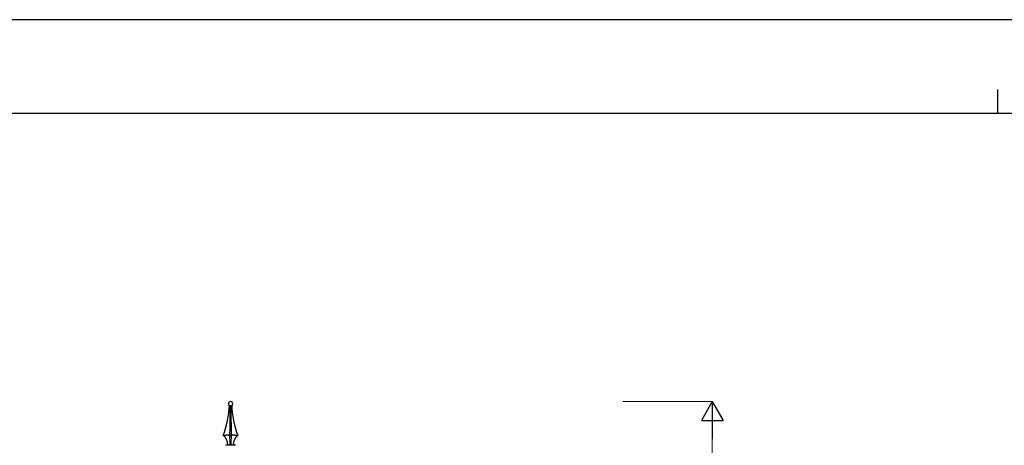
# Model space of a CAD drawing. Units: millimetres. Extents: x 0 to 8410, y 0 to 5940.
# Drawn here: x 2164 to 4214, y 5054 to 5940 of the extents above; entities that cross this region are included whole.
import ezdxf

# ---------------------------------------------------------------- set-up
doc = ezdxf.new("R2010")
doc.units = ezdxf.units.MM
for name, color, linetype, lineweight in [('YKK_A1', 4, 'Continuous', 30), ('YKK_D', 6, 'Continuous', 13), ('YKK_ZWAK', 7, 'Continuous', 30)]:
    doc.layers.add(name, color=color, linetype=linetype, lineweight=lineweight)

msp = doc.modelspace()

# ---------------------------------------------------------------- linework, layer by layer
at = {"layer": 'YKK_A1'}
for p, q in [((2600.7, 5136.7), (2601.4, 5136.4)), ((2602.1, 5136.4), (2602.5, 5136.7)), ((2602.3, 5123.2), (2602.5, 5136.7)), ((2602.5, 5136.7), (2603.6, 5136.7)), ((2603.6, 5136.7), (2603.7, 5129.4)), ((2603.6, 5136.7), (2603.6, 5136.7)), ((2603.6, 5136.7), (2604, 5136.4)), ((2603.7, 5129.4), (2603.9, 5118.4)), ((2604.8, 5136.4), (2605.5, 5136.7)), ((2602, 5090.5), (2602.1, 5106.3)), ((2602.1, 5106.3), (2602.2, 5114.7)), ((2602.2, 5114.7), (2602.3, 5123.2)), ((2603.9, 5118.4), (2604, 5107.4)), ((2604, 5107.4), (2604.1, 5096.6)), ((2601.8, 5075), (2602, 5090.5)), ((2604.1, 5096.6), (2604.2, 5085.7)), ((2604.2, 5085.7), (2604.3, 5075)), ((2588.1, 5075), (2594, 5075)), ((2594.2, 5075), (2594, 5075)), ((2599.4, 5075), (2599.3, 5075)), ((2599.4, 5075), (2601.8, 5075)), ((2601.8, 5075), (2604.3, 5075)), ((2604.3, 5075), (2606.8, 5075)), ((2606.9, 5075), (2606.8, 5075)), ((2612.1, 5075), (2611.9, 5075)), ((2612.1, 5075), (2618.1, 5075)), ((2594.1, 5055), (2612.1, 5055))]:
    msp.add_line(p, q, dxfattribs=at)
for points in [[(2588.1, 5075), (2594.6, 5090.5), (2600.7, 5119.9), (2600.7, 5136.7)], [(2601.4, 5136.4), (2601.6, 5136.4), (2601.9, 5136.4), (2602.1, 5136.4)], [(2604, 5136.4), (2604.2, 5136.3), (2604.6, 5136.3), (2604.8, 5136.4)], [(2605.5, 5136.7), (2606.7, 5137.4), (2607.6, 5139.1), (2607.6, 5140.5)], [(2605.5, 5136.7), (2605.5, 5119.9), (2611.5, 5090.5), (2618.1, 5075)], [(2597.5, 5055), (2597.8, 5061.9), (2593.6, 5070.9), (2588.1, 5075)], [(2599.3, 5075), (2598, 5075.1), (2595.5, 5075.1), (2594.2, 5075)], [(2602.3, 5055), (2602.2, 5060), (2602, 5070), (2601.8, 5075)], [(2604.3, 5075), (2604.2, 5070), (2603.9, 5060), (2603.8, 5055)], [(2611.9, 5075), (2610.6, 5075.1), (2608.2, 5075.1), (2606.9, 5075)], [(2618.1, 5075), (2612.5, 5070.9), (2608.3, 5061.9), (2608.7, 5055)], [(2594.1, 5055), (2593.5, 5055), (2593.1, 5054.6), (2593.1, 5054)], [(2613.1, 5054), (2613.1, 5054.6), (2612.6, 5055), (2612.1, 5055)]]:
    msp.add_open_spline(points, degree=3, dxfattribs=at)
msp.add_open_spline([(2607.6, 5140.5), (2607.6, 5143), (2605.6, 5145), (2603.1, 5145), (2600.6, 5145), (2598.6, 5143), (2598.6, 5140.5), (2598.5, 5139.1), (2599.4, 5137.4), (2600.7, 5136.7)], degree=3, knots=[0, 0, 0, 0, 1, 1, 1, 2, 2, 2, 3, 3, 3, 3], dxfattribs=at)
at = {"layer": 'YKK_D'}
for p, q in [((3419.9, 5145), (3606.9, 5145)), ((3605.9, 3790), (3605.9, 5100))]:
    msp.add_line(p, q, dxfattribs=at)
at = {"layer": 'YKK_D', "lineweight": -2}
for p, q in [((3605.9, 5145), (3583.4, 5106)), ((3605.9, 5145), (3628.4, 5106)), ((3605.9, 5145), (3605.9, 5067.1)), ((3583.4, 5106), (3628.4, 5106))]:
    msp.add_line(p, q, dxfattribs=at)
at = {"layer": 'YKK_ZWAK'}
for p, q in [((8410, 5940), (0, 5940)), ((4200, 5795), (4200, 5745)), ((8100, 5745), (300, 5745))]:
    msp.add_line(p, q, dxfattribs=at)

doc.saveas('drawing.dxf')
